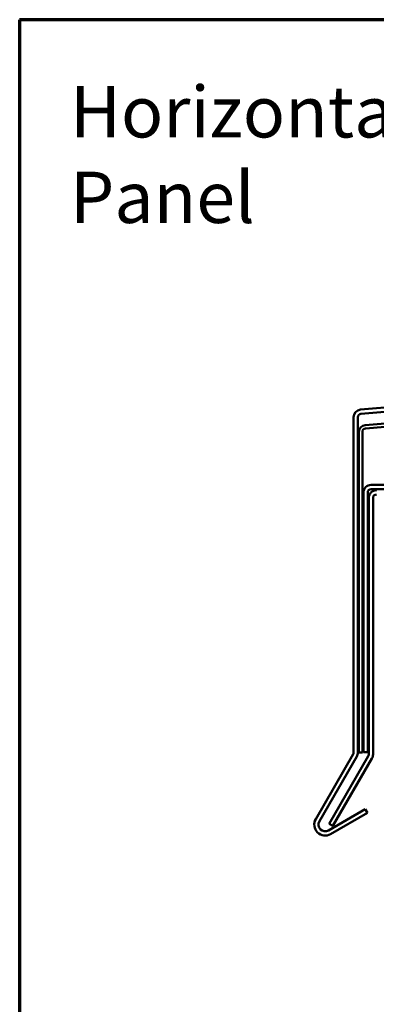
# Model space of a CAD drawing. Units: inches. Extents: x 0.6 to 33.4, y 0.6 to 21.4.
# Drawn here: x 0.6 to 3.9, y 12.2 to 21.4 of the extents above; entities that cross this region are included whole.
import ezdxf

# ---------------------------------------------------------------- set-up
doc = ezdxf.new("R2010")
doc.units = ezdxf.units.IN
doc.header["$LTSCALE"] = 2
doc.header["$MEASUREMENT"] = 0
for name, color, linetype, lineweight in [('Border (ANSI)', 7, 'Continuous', 70), ('Symbol (ANSI)', 7, 'Continuous', 25), ('Visible (ANSI)', 7, 'Continuous', 50)]:
    doc.layers.add(name, color=color, linetype=linetype, lineweight=lineweight)
doc.styles.add('Note Text (ANSI)', font='tahoma.ttf')

# ---------------------------------------------------------------- blocks, each defined once
blk = doc.blocks.new('Borders ATAS A Border')
at = {"layer": 'Border (ANSI)'}
for p, q in [((0.3, 10.7), (0.3, 0.3)), ((16.7, 10.7), (0.3, 10.7))]:
    blk.add_line(p, q, dxfattribs=at)

msp = doc.modelspace()

# ---------------------------------------------------------------- linework, layer by layer
at = {"layer": 'Visible (ANSI)', "color": 1, "true_color": 0xff0000}
for p, q in [((3.7952, 17.75165), (9.7687, 18.246)), ((9.772, 18.20614), (3.7985, 17.71179)), ((3.72983, 14.54254), (3.72983, 17.68065)), ((3.76983, 17.68065), (3.76983, 14.54254)), ((3.37483, 13.91929), (3.72564, 14.52692)), ((3.76028, 14.50692), (3.40947, 13.89929)), ((3.49485, 13.81391), (3.83909, 14.01266)), ((3.83909, 14.01266), (3.85909, 13.97802)), ((3.85909, 13.97802), (3.51485, 13.77927))]:
    msp.add_line(p, q, dxfattribs=at)
at = {"layer": 'Visible (ANSI)', "color": 5, "true_color": 0x0000ff}
for p, q in [((3.83786, 17.60668), (9.72736, 18.09407)), ((9.73, 18.06218), (3.8405, 17.57479)), ((3.77983, 14.54254), (3.77983, 17.54364)), ((3.81183, 17.54364), (3.81183, 14.54254)), ((3.81183, 14.54254), (3.77983, 14.54254))]:
    msp.add_line(p, q, dxfattribs=at)
at = {"layer": 'Visible (ANSI)', "color": 16, "true_color": 0x800000}
for p, q in [((5.32183, 17.04624), (3.89308, 17.04624)), ((3.82183, 16.97499), (3.82183, 14.54624)), ((3.86183, 14.54624), (3.86183, 16.97499)), ((3.89308, 17.00624), (5.32183, 17.00624)), ((3.82183, 14.54624), (3.86183, 14.54624))]:
    msp.add_line(p, q, dxfattribs=at)
at = {"layer": 'Visible (ANSI)', "color": 96, "true_color": 0x008000}
for p, q in [((3.87183, 16.92499), (3.87183, 14.52408)), ((3.91183, 14.52408), (3.91183, 16.92499)), ((3.86764, 14.50846), (3.50219, 13.87547)), ((3.53683, 13.85547), (3.90228, 14.48846)), ((3.50219, 13.87547), (3.53683, 13.85547))]:
    msp.add_line(p, q, dxfattribs=at)
at = {"layer": 'Visible (ANSI)', "color": 1, "true_color": 0xff0000}
for centre, radius, start, end in [((3.80108, 17.68065), 0.07125, 94.730829, 180), ((3.80108, 17.68065), 0.03125, 94.730829, 180), ((3.69858, 14.54254), 0.03125, 330, 0), ((3.69858, 14.54254), 0.07125, 330, 0), ((3.4636, 13.86804), 0.1025, 150, 300), ((3.4636, 13.86804), 0.0625, 150, 300)]:
    msp.add_arc(centre, radius, start, end, dxfattribs=at)
at = {"layer": 'Visible (ANSI)', "color": 5, "true_color": 0x0000ff}
for radius in [0.06325, 0.03125]:
    msp.add_arc((3.84308, 17.54364), radius, 94.730829, 180, dxfattribs=at)
at = {"layer": 'Visible (ANSI)', "color": 16, "true_color": 0x800000}
for radius in [0.07125, 0.03125]:
    msp.add_arc((3.89308, 16.97499), radius, 90, 180, dxfattribs=at)
at = {"layer": 'Visible (ANSI)', "color": 96, "true_color": 0x008000}
for centre, radius, start, end in [((3.94308, 16.92499), 0.07125, 90, 180), ((3.94308, 16.92499), 0.03125, 90, 180), ((3.84058, 14.52408), 0.03125, 330, 0), ((3.84058, 14.52408), 0.07125, 330, 0)]:
    msp.add_arc(centre, radius, start, end, dxfattribs=at)

# ---------------------------------------------------------------- block references
at = {"xscale": 2, "yscale": 2, "zscale": 2}
msp.add_blockref('Borders ATAS A Border', (0, 0), dxfattribs=at)

# ---------------------------------------------------------------- texts
at = {"layer": 'Symbol (ANSI)', "insert": (1.07278, 20.77814), "char_height": 0.48, "width": 4.7140358, "attachment_point": 1, "style": 'Note Text (ANSI)'}
msp.add_mtext('{\\fTahoma|b0|i0;\\H0.4800;Horizontal Panel}', dxfattribs=at)

doc.saveas('drawing.dxf')
